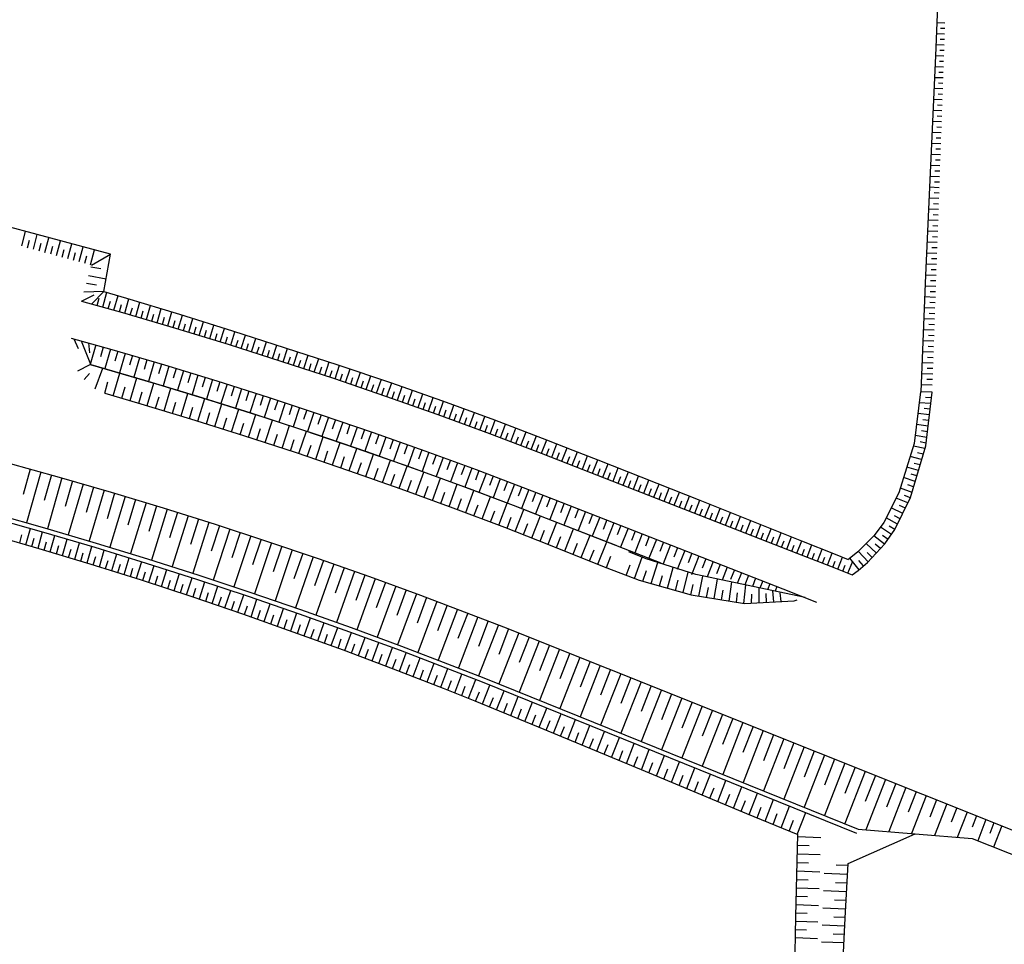
# Model space of a CAD drawing. Units: metres. Extents: x 548274 to 549326, y 6580851 to 6581863.
# Drawn here: x 548393 to 548483, y 6581596 to 6581681 of the extents above; entities that cross this region are included whole.
import ezdxf

# ---------------------------------------------------------------- set-up
doc = ezdxf.new("R2010")
doc.units = ezdxf.units.M
doc.layers.add('PR_NÕLV', color=106, linetype='Continuous')

msp = doc.modelspace()

# ---------------------------------------------------------------- linework, layer by layer
at = {"layer": 'PR_NÕLV', "linetype": 'Continuous'}
for p, q in [((548477.17, 6581687.315), (548476.757, 6581677.324)), ((548477.632, 6581680.295), (548476.881, 6581680.321)), ((548477.615, 6581679.795), (548477.237, 6581679.808)), ((548477.597, 6581679.295), (548476.839, 6581679.322)), ((548477.562, 6581678.296), (548476.798, 6581678.323)), ((548477.58, 6581678.796), (548477.199, 6581678.809)), ((548476.757, 6581677.324), (548476.303, 6581667.333)), ((548477.527, 6581677.297), (548476.757, 6581677.324)), ((548477.544, 6581677.796), (548477.161, 6581677.81)), ((548477.492, 6581676.297), (548476.712, 6581676.325)), ((548477.509, 6581676.797), (548477.122, 6581676.811)), ((548477.457, 6581675.298), (548476.666, 6581675.326)), ((548477.474, 6581675.798), (548477.082, 6581675.811)), ((548477.439, 6581674.798), (548477.041, 6581674.812)), ((548477.421, 6581674.298), (548476.621, 6581674.327)), ((548477.404, 6581673.799), (548477.001, 6581673.813)), ((548477.386, 6581673.299), (548476.576, 6581673.328)), ((548477.369, 6581672.799), (548476.961, 6581672.814)), ((548477.351, 6581672.3), (548476.53, 6581672.329)), ((548477.334, 6581671.8), (548476.921, 6581671.815)), ((548477.316, 6581671.3), (548476.485, 6581671.33)), ((548477.299, 6581670.801), (548476.88, 6581670.815)), ((548477.281, 6581670.301), (548476.44, 6581670.33)), ((548477.246, 6581669.302), (548476.394, 6581669.331)), ((548477.263, 6581669.801), (548476.84, 6581669.816)), ((548477.211, 6581668.302), (548476.349, 6581668.332)), ((548477.228, 6581668.802), (548476.8, 6581668.817)), ((548476.303, 6581667.333), (548475.851, 6581657.343)), ((548477.176, 6581667.303), (548476.303, 6581667.333)), ((548477.193, 6581667.802), (548476.76, 6581667.818)), ((548477.14, 6581666.303), (548476.258, 6581666.334)), ((548477.158, 6581666.803), (548476.719, 6581666.818)), ((548477.123, 6581665.804), (548476.679, 6581665.819)), ((548477.105, 6581665.304), (548476.213, 6581665.335)), ((548477.088, 6581664.804), (548476.639, 6581664.82)), ((548477.07, 6581664.305), (548476.168, 6581664.336)), ((548477.053, 6581663.805), (548476.599, 6581663.821)), ((548477.035, 6581663.305), (548476.123, 6581663.337)), ((548477.017, 6581662.806), (548476.559, 6581662.822)), ((548477, 6581662.306), (548476.077, 6581662.338)), ((548476.982, 6581661.806), (548476.519, 6581661.822)), ((548393.475, 6581659.998), (548393.819, 6581661.315)), ((548394.529, 6581659.688), (548394.879, 6581661.032)), ((548476.965, 6581661.306), (548476.032, 6581661.339)), ((548393.996, 6581659.825), (548394.18, 6581660.533)), ((548395.059, 6581659.551), (548395.246, 6581660.25)), ((548395.584, 6581659.409), (548395.943, 6581660.747)), ((548396.629, 6581659.127), (548396.992, 6581660.467)), ((548397.67, 6581658.846), (548398.037, 6581660.189)), ((548476.93, 6581660.307), (548475.987, 6581660.34)), ((548476.947, 6581660.807), (548476.478, 6581660.823)), ((548396.107, 6581659.268), (548396.294, 6581659.963)), ((548397.15, 6581658.986), (548397.338, 6581659.678)), ((548398.188, 6581658.706), (548398.377, 6581659.394)), ((548398.706, 6581658.566), (548399.077, 6581659.911)), ((548399.221, 6581658.421), (548399.41, 6581659.105)), ((548399.735, 6581658.276), (548400.115, 6581659.639)), ((548476.894, 6581659.308), (548475.942, 6581659.341)), ((548476.912, 6581659.807), (548476.438, 6581659.824)), ((548476.859, 6581658.308), (548475.897, 6581658.342)), ((548476.877, 6581658.808), (548476.398, 6581658.825)), ((548475.851, 6581657.343), (548475.416, 6581646.703)), ((548476.824, 6581657.309), (548475.851, 6581657.343)), ((548476.842, 6581657.809), (548476.358, 6581657.826)), ((548476.807, 6581656.809), (548476.319, 6581656.826)), ((548398.9, 6581654.977), (548400.057, 6581655.534)), ((548399.843, 6581654.711), (548400.938, 6581655.855)), ((548400.858, 6581654.425), (548401.238, 6581655.768)), ((548400.938, 6581655.855), (548403.026, 6581655.246)), ((548476.789, 6581656.31), (548475.81, 6581656.344)), ((548476.772, 6581655.81), (548476.281, 6581655.827)), ((548398.9, 6581654.977), (548402.645, 6581653.922)), ((548400.35, 6581654.568), (548400.54, 6581655.242)), ((548401.361, 6581654.284), (548401.551, 6581654.952)), ((548401.865, 6581654.142), (548402.245, 6581655.474)), ((548402.365, 6581654.001), (548402.555, 6581654.664)), ((548402.864, 6581653.857), (548403.245, 6581655.179)), ((548403.026, 6581655.246), (548407.857, 6581653.775)), ((548403.854, 6581653.567), (548404.235, 6581654.878)), ((548476.754, 6581655.31), (548475.769, 6581655.345)), ((548476.736, 6581654.81), (548476.242, 6581654.828)), ((548402.645, 6581653.922), (548407.476, 6581652.504)), ((548403.359, 6581653.712), (548403.549, 6581654.37)), ((548404.345, 6581653.423), (548404.536, 6581654.076)), ((548404.836, 6581653.279), (548405.217, 6581654.579)), ((548405.324, 6581653.135), (548405.514, 6581653.783)), ((548405.811, 6581652.992), (548406.192, 6581654.282)), ((548406.779, 6581652.708), (548407.16, 6581653.987)), ((548407.739, 6581652.423), (548408.119, 6581653.692)), ((548407.857, 6581653.775), (548412.672, 6581652.253)), ((548476.719, 6581654.311), (548475.728, 6581654.346)), ((548476.701, 6581653.811), (548476.204, 6581653.829)), ((548406.295, 6581652.85), (548406.486, 6581653.492)), ((548407.259, 6581652.567), (548407.45, 6581653.204)), ((548408.217, 6581652.277), (548408.407, 6581652.909)), ((548408.695, 6581652.131), (548409.076, 6581653.39)), ((548409.651, 6581651.839), (548410.032, 6581653.088)), ((548476.684, 6581653.311), (548475.687, 6581653.346)), ((548476.666, 6581652.812), (548476.166, 6581652.829)), ((548407.476, 6581652.504), (548412.292, 6581651.033)), ((548409.173, 6581651.985), (548409.364, 6581652.612)), ((548410.13, 6581651.693), (548410.32, 6581652.315)), ((548410.608, 6581651.547), (548410.988, 6581652.786)), ((548411.086, 6581651.401), (548411.276, 6581652.018)), ((548411.564, 6581651.255), (548411.945, 6581652.483)), ((548412.52, 6581650.96), (548412.901, 6581652.181)), ((548412.672, 6581652.253), (548417.485, 6581650.724)), ((548476.649, 6581652.312), (548475.645, 6581652.347)), ((548397.985, 6581651.599), (548401.677, 6581650.558)), ((548398.215, 6581651.534), (548398.613, 6581650.643)), ((548398.883, 6581651.346), (548399.721, 6581649.225)), ((548399.551, 6581651.157), (548399.644, 6581650.267)), ((548412.042, 6581651.109), (548412.232, 6581651.721)), ((548412.292, 6581651.033), (548417.092, 6581649.509)), ((548412.996, 6581650.809), (548413.187, 6581651.419)), ((548413.473, 6581650.658), (548413.856, 6581651.877)), ((548413.949, 6581650.507), (548414.142, 6581651.116)), ((548414.426, 6581650.355), (548414.812, 6581651.574)), ((548415.379, 6581650.053), (548415.768, 6581651.27)), ((548476.613, 6581651.313), (548475.604, 6581651.348)), ((548476.631, 6581651.812), (548476.128, 6581651.83)), ((548400.219, 6581650.969), (548399.713, 6581649.19)), ((548400.886, 6581650.781), (548400.632, 6581649.892)), ((548401.554, 6581650.593), (548401.043, 6581648.815)), ((548401.677, 6581650.558), (548406.472, 6581649.151)), ((548402.22, 6581650.399), (548401.963, 6581649.51)), ((548402.886, 6581650.203), (548402.37, 6581648.427)), ((548414.903, 6581650.204), (548415.096, 6581650.813)), ((548415.856, 6581649.901), (548416.051, 6581650.51)), ((548416.332, 6581649.75), (548416.723, 6581650.966)), ((548416.809, 6581649.599), (548417.005, 6581650.207)), ((548417.285, 6581649.446), (548417.679, 6581650.662)), ((548417.485, 6581650.724), (548422.289, 6581649.171)), ((548418.235, 6581649.133), (548418.633, 6581650.353)), ((548476.578, 6581650.313), (548475.563, 6581650.349)), ((548476.596, 6581650.813), (548476.09, 6581650.831)), ((548403.551, 6581650.008), (548403.292, 6581649.12)), ((548404.217, 6581649.813), (548403.695, 6581648.038)), ((548404.883, 6581649.617), (548404.621, 6581648.73)), ((548405.548, 6581649.422), (548405.021, 6581647.649)), ((548406.214, 6581649.226), (548405.949, 6581648.34)), ((548417.092, 6581649.509), (548421.874, 6581647.934)), ((548417.76, 6581649.289), (548417.958, 6581649.898)), ((548418.709, 6581648.976), (548418.91, 6581649.588)), ((548419.184, 6581648.82), (548419.587, 6581650.045)), ((548419.659, 6581648.663), (548419.862, 6581649.277)), ((548420.134, 6581648.507), (548420.541, 6581649.736)), ((548421.084, 6581648.194), (548421.495, 6581649.427)), ((548476.543, 6581649.314), (548475.522, 6581649.35)), ((548476.561, 6581649.814), (548476.052, 6581649.831)), ((548398.594, 6581648.618), (548399.713, 6581649.19)), ((548399.143, 6581647.827), (548399.644, 6581648.357)), ((548399.709, 6581649.196), (548399.775, 6581649.178)), ((548399.713, 6581649.19), (548401.166, 6581648.78)), ((548399.775, 6581649.178), (548404.645, 6581647.765)), ((548400.163, 6581646.959), (548400.849, 6581648.866)), ((548401.166, 6581648.78), (548405.941, 6581647.378)), ((548401.805, 6581646.35), (548402.405, 6581648.415)), ((548406.878, 6581649.027), (548406.346, 6581647.255)), ((548406.472, 6581649.151), (548411.251, 6581647.691)), ((548407.542, 6581648.824), (548407.274, 6581647.938)), ((548408.205, 6581648.621), (548407.668, 6581646.851)), ((548408.869, 6581648.419), (548408.599, 6581647.534)), ((548420.609, 6581648.35), (548420.814, 6581648.966)), ((548421.559, 6581648.037), (548421.766, 6581648.655)), ((548422.033, 6581647.879), (548422.449, 6581649.117)), ((548422.289, 6581649.171), (548427.077, 6581647.566)), ((548422.506, 6581647.718), (548422.715, 6581648.338)), ((548422.979, 6581647.556), (548423.4, 6581648.798)), ((548423.926, 6581647.233), (548424.351, 6581648.48)), ((548476.508, 6581648.314), (548475.481, 6581648.351)), ((548476.526, 6581648.814), (548476.013, 6581648.832)), ((548401.03, 6581646.575), (548401.329, 6581647.608)), ((548403.353, 6581645.901), (548403.961, 6581647.963)), ((548404.645, 6581647.765), (548409.499, 6581646.297)), ((548404.899, 6581645.442), (548405.514, 6581647.502)), ((548409.532, 6581648.216), (548408.989, 6581646.448)), ((548410.196, 6581648.013), (548409.923, 6581647.129)), ((548410.859, 6581647.811), (548410.311, 6581646.044)), ((548411.522, 6581647.605), (548411.246, 6581646.722)), ((548411.251, 6581647.691), (548416.015, 6581646.179)), ((548421.874, 6581647.934), (548426.639, 6581646.306)), ((548423.453, 6581647.394), (548423.664, 6581648.017)), ((548424.399, 6581647.071), (548424.612, 6581647.696)), ((548424.872, 6581646.91), (548425.301, 6581648.161)), ((548425.818, 6581646.586), (548426.252, 6581647.842)), ((548426.764, 6581646.262), (548427.203, 6581647.521)), ((548427.077, 6581647.566), (548431.836, 6581645.877)), ((548476.49, 6581647.815), (548475.975, 6581647.833)), ((548401.03, 6581646.575), (548404.035, 6581645.703)), ((548402.579, 6581646.126), (548402.881, 6581647.157)), ((548404.127, 6581645.675), (548404.433, 6581646.706)), ((548405.941, 6581647.378), (548410.701, 6581645.925)), ((548406.443, 6581644.975), (548407.065, 6581647.033)), ((548407.986, 6581644.508), (548408.615, 6581646.564)), ((548412.183, 6581647.395), (548411.629, 6581645.63)), ((548412.844, 6581647.185), (548412.566, 6581646.303)), ((548413.506, 6581646.975), (548412.946, 6581645.212)), ((548414.167, 6581646.766), (548413.886, 6581645.884)), ((548414.828, 6581646.556), (548414.264, 6581644.794)), ((548425.345, 6581646.748), (548425.561, 6581647.375)), ((548426.292, 6581646.425), (548426.51, 6581647.054)), ((548427.236, 6581646.095), (548427.455, 6581646.724)), ((548427.707, 6581645.928), (548428.148, 6581647.186)), ((548428.65, 6581645.595), (548429.093, 6581646.85)), ((548429.593, 6581645.261), (548430.038, 6581646.515)), ((548475.409, 6581646.703), (548474.83, 6581642.003)), ((548476.451, 6581646.667), (548475.409, 6581646.703)), ((548476.473, 6581647.315), (548475.44, 6581647.351)), ((548475.871, 6581641.79), (548476.451, 6581646.667)), ((548404.035, 6581645.703), (548408.866, 6581644.242)), ((548405.671, 6581645.208), (548405.98, 6581646.238)), ((548407.214, 6581644.742), (548407.527, 6581645.77)), ((548409.499, 6581646.297), (548414.337, 6581644.776)), ((548409.527, 6581644.035), (548410.164, 6581646.088)), ((548410.701, 6581645.925), (548415.445, 6581644.419)), ((548415.489, 6581646.346), (548415.206, 6581645.465)), ((548416.15, 6581646.134), (548415.58, 6581644.374)), ((548416.015, 6581646.179), (548420.761, 6581644.615)), ((548416.809, 6581645.917), (548416.523, 6581645.038)), ((548417.468, 6581645.7), (548416.893, 6581643.942)), ((548426.639, 6581646.306), (548431.386, 6581644.626)), ((548428.179, 6581645.761), (548428.399, 6581646.39)), ((548429.121, 6581645.428), (548429.343, 6581646.055)), ((548430.064, 6581645.094), (548430.287, 6581645.721)), ((548430.535, 6581644.927), (548430.983, 6581646.18)), ((548431.478, 6581644.593), (548431.928, 6581645.843)), ((548431.836, 6581645.877), (548436.576, 6581644.135)), ((548476.329, 6581645.638), (548475.287, 6581645.711)), ((548476.39, 6581646.152), (548475.869, 6581646.18)), ((548408.758, 6581644.275), (548409.074, 6581645.303)), ((548410.296, 6581643.793), (548410.617, 6581644.819)), ((548411.065, 6581643.551), (548411.709, 6581645.602)), ((548412.604, 6581643.067), (548413.255, 6581645.116)), ((548414.337, 6581644.776), (548419.157, 6581643.201)), ((548418.127, 6581645.483), (548417.838, 6581644.604)), ((548418.786, 6581645.266), (548418.205, 6581643.51)), ((548419.445, 6581645.049), (548419.153, 6581644.171)), ((548420.103, 6581644.832), (548419.518, 6581643.077)), ((548431.007, 6581644.761), (548431.231, 6581645.386)), ((548431.947, 6581644.421), (548432.173, 6581645.046)), ((548432.417, 6581644.249), (548432.869, 6581645.497)), ((548433.356, 6581643.905), (548433.811, 6581645.151)), ((548434.295, 6581643.561), (548434.752, 6581644.805)), ((548476.206, 6581644.608), (548475.165, 6581644.718)), ((548476.267, 6581645.123), (548475.747, 6581645.169)), ((548408.866, 6581644.242), (548413.681, 6581642.728)), ((548411.835, 6581643.309), (548412.158, 6581644.334)), ((548413.373, 6581642.825), (548413.7, 6581643.849)), ((548414.14, 6581642.578), (548414.799, 6581644.625)), ((548415.445, 6581644.419), (548420.172, 6581642.861)), ((548415.673, 6581642.077), (548416.339, 6581644.122)), ((548420.762, 6581644.615), (548420.468, 6581643.738)), ((548420.761, 6581644.615), (548425.49, 6581643)), ((548421.419, 6581644.391), (548420.828, 6581642.638)), ((548422.075, 6581644.166), (548421.778, 6581643.29)), ((548422.732, 6581643.942), (548422.135, 6581642.191)), ((548431.386, 6581644.626), (548436.115, 6581642.895)), ((548432.886, 6581644.077), (548433.113, 6581644.701)), ((548433.825, 6581643.733), (548434.053, 6581644.356)), ((548434.764, 6581643.39), (548434.993, 6581644.011)), ((548435.234, 6581643.218), (548435.693, 6581644.459)), ((548436.173, 6581642.873), (548436.634, 6581644.113)), ((548436.576, 6581644.135), (548441.296, 6581642.34)), ((548476.145, 6581644.093), (548475.624, 6581644.158)), ((548414.907, 6581642.328), (548415.238, 6581643.35)), ((548417.206, 6581641.577), (548417.879, 6581643.618)), ((548418.737, 6581641.073), (548419.418, 6581643.112)), ((548419.157, 6581643.201), (548423.96, 6581641.572)), ((548423.388, 6581643.718), (548423.089, 6581642.843)), ((548424.045, 6581643.494), (548423.443, 6581641.744)), ((548424.701, 6581643.269), (548424.399, 6581642.395)), ((548425.358, 6581643.045), (548424.751, 6581641.298)), ((548425.49, 6581643), (548430.201, 6581641.333)), ((548435.703, 6581643.046), (548435.934, 6581643.666)), ((548436.64, 6581642.696), (548436.872, 6581643.315)), ((548437.108, 6581642.519), (548437.572, 6581643.756)), ((548437.576, 6581642.342), (548437.808, 6581642.96)), ((548438.043, 6581642.165), (548438.509, 6581643.4)), ((548438.978, 6581641.811), (548439.446, 6581643.043)), ((548476.084, 6581643.578), (548475.043, 6581643.726)), ((548476.022, 6581643.063), (548475.502, 6581643.147)), ((548413.681, 6581642.728), (548418.478, 6581641.161)), ((548416.439, 6581641.827), (548416.774, 6581642.848)), ((548417.972, 6581641.326), (548418.31, 6581642.346)), ((548420.172, 6581642.861), (548424.882, 6581641.253)), ((548420.265, 6581640.555), (548420.952, 6581642.592)), ((548421.792, 6581640.037), (548422.486, 6581642.072)), ((548426.012, 6581642.815), (548425.708, 6581641.942)), ((548426.666, 6581642.584), (548426.054, 6581640.838)), ((548427.32, 6581642.352), (548427.013, 6581641.48)), ((548427.974, 6581642.121), (548427.357, 6581640.377)), ((548436.115, 6581642.895), (548440.824, 6581641.112)), ((548438.511, 6581641.988), (548438.744, 6581642.605)), ((548439.446, 6581641.634), (548439.681, 6581642.25)), ((548439.914, 6581641.457), (548440.384, 6581642.687)), ((548440.849, 6581641.103), (548441.321, 6581642.33)), ((548441.296, 6581642.34), (548443.705, 6581641.398)), ((548475.961, 6581642.548), (548474.92, 6581642.733)), ((548475.9, 6581642.033), (548475.379, 6581642.135)), ((548418.478, 6581641.161), (548423.258, 6581639.54)), ((548419.501, 6581640.814), (548419.843, 6581641.833)), ((548421.028, 6581640.296), (548421.374, 6581641.314)), ((548423.319, 6581639.519), (548424.021, 6581641.551)), ((548423.96, 6581641.572), (548428.744, 6581639.891)), ((548424.882, 6581641.253), (548429.574, 6581639.593)), ((548428.628, 6581641.89), (548428.318, 6581641.018)), ((548429.282, 6581641.658), (548428.66, 6581639.916)), ((548429.936, 6581641.427), (548429.624, 6581640.556)), ((548430.589, 6581641.191), (548429.961, 6581639.451)), ((548430.201, 6581641.333), (548434.894, 6581639.615)), ((548440.381, 6581641.28), (548440.617, 6581641.894)), ((548441.315, 6581640.922), (548441.551, 6581641.535)), ((548441.781, 6581640.741), (548442.255, 6581641.965)), ((548442.247, 6581640.56), (548442.485, 6581641.171)), ((548442.713, 6581640.379), (548443.189, 6581641.599)), ((548443.645, 6581640.017), (548444.121, 6581641.233)), ((548443.705, 6581641.398), (548445.974, 6581640.503)), ((548474.83, 6581642.003), (548473.424, 6581637.489)), ((548474.489, 6581637.078), (548475.871, 6581641.79)), ((548475.794, 6581641.528), (548474.752, 6581641.751)), ((548475.648, 6581641.03), (548475.125, 6581641.152)), ((548392.092, 6581640.261), (548396.864, 6581638.934)), ((548422.555, 6581639.778), (548422.904, 6581640.795)), ((548424.079, 6581639.251), (548424.432, 6581640.267)), ((548424.84, 6581638.984), (548425.549, 6581641.014)), ((548426.361, 6581638.449), (548427.077, 6581640.476)), ((548431.24, 6581640.953), (548430.925, 6581640.083)), ((548431.892, 6581640.714), (548431.258, 6581638.976)), ((548432.543, 6581640.476), (548432.225, 6581639.607)), ((548433.195, 6581640.237), (548432.556, 6581638.501)), ((548440.824, 6581641.112), (548443.228, 6581640.18)), ((548443.179, 6581640.199), (548443.418, 6581640.808)), ((548444.111, 6581639.834), (548444.349, 6581640.442)), ((548444.576, 6581639.652), (548445.052, 6581640.867)), ((548445.508, 6581639.288), (548445.982, 6581640.5)), ((548445.974, 6581640.503), (548455.273, 6581636.825)), ((548475.502, 6581640.533), (548474.454, 6581640.796)), ((548394.242, 6581639.663), (548393.6, 6581637.351)), ((548395.205, 6581639.395), (548393.91, 6581634.769)), ((548423.258, 6581639.54), (548428.02, 6581637.866)), ((548425.6, 6581638.717), (548425.957, 6581639.731)), ((548427.882, 6581637.915), (548428.606, 6581639.939)), ((548428.744, 6581639.891), (548433.509, 6581638.156)), ((548429.398, 6581637.364), (548430.129, 6581639.386)), ((548429.574, 6581639.593), (548434.248, 6581637.881)), ((548433.846, 6581639.999), (548433.526, 6581639.131)), ((548434.498, 6581639.76), (548433.854, 6581638.026)), ((548435.148, 6581639.519), (548434.825, 6581638.652)), ((548434.894, 6581639.615), (548439.567, 6581637.846)), ((548443.228, 6581640.18), (548464.125, 6581632.004)), ((548445.042, 6581639.47), (548445.279, 6581640.077)), ((548445.973, 6581639.106), (548446.21, 6581639.711)), ((548446.439, 6581638.924), (548446.912, 6581640.132)), ((548446.905, 6581638.741), (548447.141, 6581639.345)), ((548447.37, 6581638.559), (548447.842, 6581639.764)), ((548448.302, 6581638.195), (548448.772, 6581639.396)), ((548475.21, 6581639.537), (548474.157, 6581639.841)), ((548475.356, 6581640.035), (548474.831, 6581640.177)), ((548396.169, 6581639.127), (548395.515, 6581636.814)), ((548397.131, 6581638.856), (548395.813, 6581634.228)), ((548396.864, 6581638.934), (548401.62, 6581637.553)), ((548398.092, 6581638.577), (548397.427, 6581636.263)), ((548427.122, 6581638.182), (548427.482, 6581639.195)), ((548428.64, 6581637.64), (548429.004, 6581638.652)), ((548430.913, 6581636.813), (548431.651, 6581638.832)), ((548435.797, 6581639.273), (548435.148, 6581637.541)), ((548436.446, 6581639.028), (548436.12, 6581638.162)), ((548437.095, 6581638.782), (548436.44, 6581637.052)), ((548437.743, 6581638.536), (548437.415, 6581637.672)), ((548447.836, 6581638.377), (548448.071, 6581638.979)), ((548448.767, 6581638.013), (548449.002, 6581638.613)), ((548449.233, 6581637.831), (548449.701, 6581639.028)), ((548450.164, 6581637.466), (548450.631, 6581638.661)), ((548474.918, 6581638.54), (548473.859, 6581638.887)), ((548475.064, 6581639.038), (548474.536, 6581639.201)), ((548399.052, 6581638.299), (548397.71, 6581633.669)), ((548400.012, 6581638.02), (548399.336, 6581635.705)), ((548400.973, 6581637.741), (548399.608, 6581633.11)), ((548401.62, 6581637.553), (548406.361, 6581636.12)), ((548428.02, 6581637.866), (548432.762, 6581636.14)), ((548430.156, 6581637.089), (548430.523, 6581638.099)), ((548431.671, 6581636.537), (548432.042, 6581637.546)), ((548432.428, 6581636.261), (548433.173, 6581638.278)), ((548433.509, 6581638.156), (548438.255, 6581636.368)), ((548433.939, 6581635.696), (548434.691, 6581637.711)), ((548434.248, 6581637.881), (548438.903, 6581636.119)), ((548438.392, 6581638.291), (548437.733, 6581636.562)), ((548439.041, 6581638.045), (548438.71, 6581637.181)), ((548439.689, 6581637.799), (548439.025, 6581636.072)), ((548439.567, 6581637.846), (548441.953, 6581636.92)), ((548440.336, 6581637.548), (548440.002, 6581636.685)), ((548449.698, 6581637.648), (548449.932, 6581638.246)), ((548450.63, 6581637.284), (548450.863, 6581637.88)), ((548451.095, 6581637.102), (548451.561, 6581638.293)), ((548452.027, 6581636.738), (548452.491, 6581637.925)), ((548452.958, 6581636.373), (548453.421, 6581637.557)), ((548474.625, 6581637.541), (548473.562, 6581637.932)), ((548474.771, 6581638.041), (548474.241, 6581638.225)), ((548401.932, 6581637.459), (548401.244, 6581635.143)), ((548402.889, 6581637.17), (548401.502, 6581632.536)), ((548403.846, 6581636.88), (548403.147, 6581634.563)), ((548433.184, 6581635.981), (548433.559, 6581636.988)), ((548435.448, 6581635.128), (548436.207, 6581637.139)), ((548440.983, 6581637.297), (548440.313, 6581635.572)), ((548441.63, 6581637.046), (548441.293, 6581636.184)), ((548442.276, 6581636.794), (548441.602, 6581635.071)), ((548441.953, 6581636.92), (548462.85, 6581628.745)), ((548451.561, 6581636.92), (548451.794, 6581637.514)), ((548452.492, 6581636.555), (548452.724, 6581637.148)), ((548453.424, 6581636.191), (548453.655, 6581636.782)), ((548453.889, 6581636.009), (548454.351, 6581637.189)), ((548454.82, 6581635.645), (548455.281, 6581636.822)), ((548455.273, 6581636.825), (548464.562, 6581633.12)), ((548473.424, 6581637.489), (548472.052, 6581634.793)), ((548473.074, 6581634.156), (548474.489, 6581637.078)), ((548474.246, 6581636.577), (548473.181, 6581637.011)), ((548474.473, 6581637.044), (548473.94, 6581637.251)), ((548404.804, 6581636.591), (548403.393, 6581631.956)), ((548405.761, 6581636.301), (548405.05, 6581633.984)), ((548406.717, 6581636.008), (548405.283, 6581631.372)), ((548406.361, 6581636.12), (548411.086, 6581634.634)), ((548432.762, 6581636.14), (548437.486, 6581634.36)), ((548434.693, 6581635.412), (548435.071, 6581636.419)), ((548436.202, 6581634.844), (548436.584, 6581635.849)), ((548436.957, 6581634.56), (548437.723, 6581636.568)), ((548438.255, 6581636.368), (548441.279, 6581635.197)), ((548438.462, 6581633.982), (548439.236, 6581635.988)), ((548438.903, 6581636.119), (548441.279, 6581635.197)), ((548442.922, 6581636.541), (548442.585, 6581635.68)), ((548443.568, 6581636.288), (548442.894, 6581634.565)), ((548444.214, 6581636.036), (548443.877, 6581635.174)), ((548444.86, 6581635.783), (548444.186, 6581634.06)), ((548454.355, 6581635.827), (548454.585, 6581636.416)), ((548455.286, 6581635.462), (548455.516, 6581636.049)), ((548455.752, 6581635.28), (548456.21, 6581636.451)), ((548456.683, 6581634.916), (548457.139, 6581636.081)), ((548473.781, 6581635.617), (548472.727, 6581636.12)), ((548474.018, 6581636.106), (548473.486, 6581636.336)), ((548390.729, 6581635.253), (548395.439, 6581633.921)), ((548390.834, 6581635.639), (548395.548, 6581634.306)), ((548407.671, 6581635.708), (548406.948, 6581633.39)), ((548408.625, 6581635.408), (548407.167, 6581630.771)), ((548409.579, 6581635.108), (548408.844, 6581632.789)), ((548437.71, 6581634.273), (548438.095, 6581635.277)), ((548439.966, 6581633.4), (548440.747, 6581635.403)), ((548441.279, 6581635.197), (548447.614, 6581632.719)), ((548441.279, 6581635.197), (548451.728, 6581631.11)), ((548445.506, 6581635.53), (548445.169, 6581634.669)), ((548446.153, 6581635.277), (548445.479, 6581633.554)), ((548446.799, 6581635.025), (548446.462, 6581634.163)), ((548456.217, 6581635.098), (548456.446, 6581635.682)), ((548457.149, 6581634.734), (548457.376, 6581635.315)), ((548457.614, 6581634.552), (548458.067, 6581635.71)), ((548458.08, 6581634.369), (548458.306, 6581634.947)), ((548458.546, 6581634.187), (548458.996, 6581635.34)), ((548459.477, 6581633.823), (548459.925, 6581634.969)), ((548473.307, 6581634.636), (548472.274, 6581635.229)), ((548473.544, 6581635.127), (548473.022, 6581635.4)), ((548393.837, 6581632.77), (548394.255, 6581634.256)), ((548394.95, 6581632.45), (548395.374, 6581633.94)), ((548395.548, 6581634.306), (548400.248, 6581632.921)), ((548410.533, 6581634.808), (548409.052, 6581630.169)), ((548411.485, 6581634.504), (548410.739, 6581632.184)), ((548412.436, 6581634.193), (548410.932, 6581629.553)), ((548411.086, 6581634.634), (548415.793, 6581633.096)), ((548437.486, 6581634.36), (548440.496, 6581633.195)), ((548439.214, 6581633.691), (548439.603, 6581634.694)), ((548440.717, 6581633.107), (548441.109, 6581634.109)), ((548441.466, 6581632.807), (548442.252, 6581634.817)), ((548442.968, 6581632.206), (548443.759, 6581634.227)), ((548447.445, 6581634.772), (548446.771, 6581633.049)), ((548448.091, 6581634.519), (548447.754, 6581633.658)), ((548448.737, 6581634.266), (548448.063, 6581632.543)), ((548449.383, 6581634.014), (548449.046, 6581633.152)), ((548459.011, 6581634.005), (548459.236, 6581634.58)), ((548459.942, 6581633.641), (548460.166, 6581634.212)), ((548460.408, 6581633.459), (548460.854, 6581634.599)), ((548461.339, 6581633.094), (548461.783, 6581634.228)), ((548472.052, 6581634.793), (548471.181, 6581633.618)), ((548472.754, 6581633.7), (548471.748, 6581634.382)), ((548472.155, 6581632.849), (548473.074, 6581634.156)), ((548473.067, 6581634.146), (548472.556, 6581634.465)), ((548390.327, 6581633.778), (548395.016, 6581632.431)), ((548393.283, 6581632.929), (548393.49, 6581633.671)), ((548394.394, 6581632.61), (548394.604, 6581633.354)), ((548395.439, 6581633.921), (548400.134, 6581632.538)), ((548396.063, 6581632.118), (548396.492, 6581633.611)), ((548397.18, 6581631.784), (548397.613, 6581633.281)), ((548413.386, 6581633.882), (548412.628, 6581631.562)), ((548414.337, 6581633.572), (548412.81, 6581628.931)), ((548415.287, 6581633.261), (548414.518, 6581630.941)), ((548415.793, 6581633.096), (548420.484, 6581631.505)), ((548440.496, 6581633.195), (548446.812, 6581630.669)), ((548442.217, 6581632.507), (548442.611, 6581633.514)), ((548444.479, 6581631.602), (548445.274, 6581633.634)), ((548450.029, 6581633.761), (548449.355, 6581632.038)), ((548450.675, 6581633.508), (548450.338, 6581632.647)), ((548451.321, 6581633.255), (548450.647, 6581631.532)), ((548460.874, 6581633.276), (548461.096, 6581633.845)), ((548461.805, 6581632.912), (548462.026, 6581633.477)), ((548462.271, 6581632.73), (548462.712, 6581633.858)), ((548462.736, 6581632.548), (548462.956, 6581633.11)), ((548463.202, 6581632.366), (548463.641, 6581633.487)), ((548464.133, 6581632.001), (548464.569, 6581633.117)), ((548464.562, 6581633.12), (548467.628, 6581631.903)), ((548471.181, 6581633.618), (548469.692, 6581632.112)), ((548472.12, 6581632.811), (548471.147, 6581633.584)), ((548472.44, 6581633.253), (548471.945, 6581633.617)), ((548395.016, 6581632.431), (548399.688, 6581631.033)), ((548395.507, 6581632.284), (548395.72, 6581633.03)), ((548396.621, 6581631.951), (548396.837, 6581632.698)), ((548397.739, 6581631.616), (548397.958, 6581632.366)), ((548398.299, 6581631.449), (548398.738, 6581632.949)), ((548399.422, 6581631.113), (548399.867, 6581632.616)), ((548400.134, 6581632.538), (548404.813, 6581631.102)), ((548400.248, 6581632.921), (548404.931, 6581631.484)), ((548400.546, 6581630.766), (548400.996, 6581632.273)), ((548416.236, 6581632.946), (548414.686, 6581628.304)), ((548417.183, 6581632.625), (548416.402, 6581630.304)), ((548418.13, 6581632.304), (548416.556, 6581627.661)), ((548443.724, 6581631.904), (548444.12, 6581632.918)), ((548445.239, 6581631.298), (548445.638, 6581632.317)), ((548445.999, 6581630.994), (548446.798, 6581633.038)), ((548451.967, 6581633.003), (548451.63, 6581632.141)), ((548452.613, 6581632.75), (548451.939, 6581631.027)), ((548453.259, 6581632.497), (548452.922, 6581631.636)), ((548453.905, 6581632.244), (548453.231, 6581630.521)), ((548463.667, 6581632.183), (548463.886, 6581632.743)), ((548464.599, 6581631.819), (548464.817, 6581632.376)), ((548465.064, 6581631.637), (548465.499, 6581632.748)), ((548465.996, 6581631.273), (548466.429, 6581632.379)), ((548470.629, 6581631.204), (548469.741, 6581632.161)), ((548471.376, 6581632.009), (548470.444, 6581632.873)), ((548470.576, 6581631.148), (548472.155, 6581632.849)), ((548471.748, 6581632.41), (548471.272, 6581632.819)), ((548398.861, 6581631.281), (548399.082, 6581632.032)), ((548399.985, 6581630.941), (548400.208, 6581631.694)), ((548401.109, 6581630.591), (548401.335, 6581631.345)), ((548401.672, 6581630.416), (548402.128, 6581631.926)), ((548402.802, 6581630.064), (548403.263, 6581631.578)), ((548404.931, 6581631.484), (548409.598, 6581629.995)), ((548419.077, 6581631.982), (548418.284, 6581629.661)), ((548420.024, 6581631.661), (548418.427, 6581627.018)), ((548420.969, 6581631.335), (548420.165, 6581629.013)), ((548420.484, 6581631.505), (548425.156, 6581629.863)), ((548446.763, 6581630.689), (548447.164, 6581631.714)), ((548450.405, 6581631.488), (548448.808, 6581632.126)), ((548449.336, 6581629.693), (548450.025, 6581631.64)), ((548454.906, 6581630.047), (548450.405, 6581631.488)), ((548454.551, 6581631.992), (548454.214, 6581631.13)), ((548455.197, 6581631.739), (548454.523, 6581630.016)), ((548455.844, 6581631.486), (548455.507, 6581630.625)), ((548464.125, 6581632.004), (548467.197, 6581630.803)), ((548465.53, 6581631.455), (548465.747, 6581632.009)), ((548466.461, 6581631.09), (548466.677, 6581631.643)), ((548466.927, 6581630.908), (548467.358, 6581632.01)), ((548467.393, 6581630.726), (548467.608, 6581631.276)), ((548467.628, 6581631.903), (548468.814, 6581631.431)), ((548467.858, 6581630.544), (548468.287, 6581631.641)), ((548468.789, 6581630.18), (548469.217, 6581631.271)), ((548468.9, 6581631.488), (548468.814, 6581631.431)), ((548469.692, 6581632.112), (548468.9, 6581631.488)), ((548469.797, 6581630.485), (548468.961, 6581631.536)), ((548470.216, 6581630.842), (548469.785, 6581631.344)), ((548471.003, 6581631.607), (548470.548, 6581632.062)), ((548399.688, 6581631.033), (548404.345, 6581629.584)), ((548402.237, 6581630.24), (548402.466, 6581630.996)), ((548403.368, 6581629.888), (548403.6, 6581630.645)), ((548403.935, 6581629.711), (548404.401, 6581631.228)), ((548404.813, 6581631.102), (548409.476, 6581629.614)), ((548405.068, 6581629.346), (548405.54, 6581630.87)), ((548406.204, 6581628.972), (548406.684, 6581630.505)), ((548421.913, 6581631.003), (548420.292, 6581626.36)), ((548422.856, 6581630.671), (548422.04, 6581628.35)), ((548446.812, 6581630.669), (548449.738, 6581629.545)), ((548448.573, 6581629.972), (548448.939, 6581630.949)), ((548450.087, 6581629.447), (548450.411, 6581630.415)), ((548450.849, 6581629.232), (548451.453, 6581631.152)), ((548452.331, 6581628.814), (548452.854, 6581630.704)), ((548456.49, 6581631.233), (548455.94, 6581629.829)), ((548457.136, 6581630.981), (548456.799, 6581630.119)), ((548457.782, 6581630.728), (548457.317, 6581629.54)), ((548458.428, 6581630.475), (548458.091, 6581629.614)), ((548467.197, 6581630.803), (548469.17, 6581630.031)), ((548468.324, 6581630.362), (548468.538, 6581630.909)), ((548469.17, 6581630.031), (548469.731, 6581630.43)), ((548469.731, 6581630.43), (548470.576, 6581631.148)), ((548404.345, 6581629.584), (548408.978, 6581628.059)), ((548404.502, 6581629.532), (548404.737, 6581630.292)), ((548405.636, 6581629.159), (548405.874, 6581629.923)), ((548406.776, 6581628.784), (548407.018, 6581629.552)), ((548407.349, 6581628.595), (548407.836, 6581630.137)), ((548408.501, 6581628.216), (548408.996, 6581629.767)), ((548409.476, 6581629.614), (548414.122, 6581628.075)), ((548409.598, 6581629.995), (548414.248, 6581628.454)), ((548423.8, 6581630.34), (548422.155, 6581625.696)), ((548424.743, 6581630.008), (548423.915, 6581627.686)), ((548425.684, 6581629.671), (548424.016, 6581625.026)), ((548425.156, 6581629.863), (548429.81, 6581628.169)), ((548449.738, 6581629.545), (548454.494, 6581628.203)), ((548451.591, 6581629.023), (548451.872, 6581629.975)), ((548453.052, 6581628.61), (548453.295, 6581629.548)), ((548453.772, 6581628.407), (548454.22, 6581630.266)), ((548464.889, 6581627.947), (548454.906, 6581630.047)), ((548455.193, 6581628.088), (548455.569, 6581629.912)), ((548456.591, 6581627.857), (548456.901, 6581629.642)), ((548459.074, 6581630.222), (548458.694, 6581629.25)), ((548459.72, 6581629.97), (548459.383, 6581629.108)), ((548460.366, 6581629.717), (548460.07, 6581628.961)), ((548461.012, 6581629.464), (548460.759, 6581628.816)), ((548407.925, 6581628.406), (548408.17, 6581629.179)), ((548409.08, 6581628.024), (548409.33, 6581628.802)), ((548409.658, 6581627.825), (548410.161, 6581629.387)), ((548410.822, 6581627.425), (548411.334, 6581628.999)), ((548411.995, 6581627.022), (548412.516, 6581628.607)), ((548426.624, 6581629.329), (548425.784, 6581627.006)), ((548427.564, 6581628.987), (548425.872, 6581624.342)), ((548428.503, 6581628.644), (548427.652, 6581626.322)), ((548454.473, 6581628.209), (548454.679, 6581629.131)), ((548455.892, 6581627.972), (548456.064, 6581628.875)), ((548457.271, 6581627.744), (548457.41, 6581628.627)), ((548457.95, 6581627.632), (548458.197, 6581629.378)), ((548459.284, 6581627.412), (548459.461, 6581629.122)), ((548460.689, 6581627.477), (548460.697, 6581628.829)), ((548461.658, 6581629.211), (548461.447, 6581628.671)), ((548462.041, 6581627.557), (548461.952, 6581628.565)), ((548462.304, 6581628.958), (548462.135, 6581628.526)), ((548462.85, 6581628.745), (548465.922, 6581627.543)), ((548408.978, 6581628.059), (548413.589, 6581626.474)), ((548410.24, 6581627.625), (548410.494, 6581628.409)), ((548411.408, 6581627.224), (548411.667, 6581628.013)), ((548413.179, 6581626.615), (548413.708, 6581628.212)), ((548414.122, 6581628.075), (548418.75, 6581626.484)), ((548414.248, 6581628.454), (548418.881, 6581626.862)), ((548414.369, 6581626.197), (548414.908, 6581627.805)), ((548429.443, 6581628.302), (548427.728, 6581623.658)), ((548430.38, 6581627.954), (548429.517, 6581625.632)), ((548429.81, 6581628.169), (548434.445, 6581626.423)), ((548454.494, 6581628.203), (548459.365, 6581627.399)), ((548458.611, 6581627.523), (548458.72, 6581628.387)), ((548459.365, 6581627.399), (548463.874, 6581627.666)), ((548459.987, 6581627.436), (548460.033, 6581628.277)), ((548461.366, 6581627.517), (548461.333, 6581628.329)), ((548462.698, 6581627.596), (548462.592, 6581628.38)), ((548463.874, 6581627.666), (548464.164, 6581627.733)), ((548412.587, 6581626.819), (548412.85, 6581627.614)), ((548413.774, 6581626.408), (548414.042, 6581627.209)), ((548414.968, 6581625.984), (548415.24, 6581626.791)), ((548415.567, 6581625.771), (548416.115, 6581627.39)), ((548416.775, 6581625.342), (548417.332, 6581626.972)), ((548418.881, 6581626.862), (548423.495, 6581625.219)), ((548431.316, 6581627.601), (548429.577, 6581622.957)), ((548432.252, 6581627.249), (548431.377, 6581624.927)), ((548433.188, 6581626.896), (548431.425, 6581622.252)), ((548413.589, 6581626.474), (548418.183, 6581624.841)), ((548416.171, 6581625.556), (548416.447, 6581626.369)), ((548417.383, 6581625.125), (548417.664, 6581625.943)), ((548417.992, 6581624.909), (548418.558, 6581626.55)), ((548418.75, 6581626.484), (548423.36, 6581624.842)), ((548419.217, 6581624.467), (548419.79, 6581626.114)), ((548434.124, 6581626.544), (548433.236, 6581624.222)), ((548435.057, 6581626.186), (548433.271, 6581621.542)), ((548434.445, 6581626.423), (548437.399, 6581625.279)), ((548418.605, 6581624.689), (548418.889, 6581625.511)), ((548419.831, 6581624.244), (548420.12, 6581625.069)), ((548420.446, 6581624.022), (548421.027, 6581625.673)), ((548421.681, 6581623.575), (548422.268, 6581625.231)), ((548423.495, 6581625.219), (548428.09, 6581623.524)), ((548435.99, 6581625.825), (548435.091, 6581623.503)), ((548436.922, 6581625.464), (548435.112, 6581620.82)), ((548437.853, 6581625.098), (548436.945, 6581622.775)), ((548437.399, 6581625.279), (548508.727, 6581596.798)), ((548418.183, 6581624.841), (548422.766, 6581623.182)), ((548421.063, 6581623.798), (548421.355, 6581624.625)), ((548422.3, 6581623.351), (548422.596, 6581624.18)), ((548422.919, 6581623.125), (548423.514, 6581624.785)), ((548423.36, 6581624.842), (548427.951, 6581623.149)), ((548424.158, 6581622.661), (548424.76, 6581624.326)), ((548438.782, 6581624.727), (548436.963, 6581620.079)), ((548439.711, 6581624.356), (548438.801, 6581622.03)), ((548422.766, 6581623.182), (548427.33, 6581621.473)), ((548423.539, 6581622.893), (548423.838, 6581623.724)), ((548424.78, 6581622.428), (548425.083, 6581623.261)), ((548425.402, 6581622.195), (548426.011, 6581623.864)), ((548426.65, 6581621.728), (548427.267, 6581623.401)), ((548428.09, 6581623.524), (548432.666, 6581621.779)), ((548440.639, 6581623.985), (548438.818, 6581619.33)), ((548441.568, 6581623.615), (548440.657, 6581621.285)), ((548442.497, 6581623.244), (548440.673, 6581618.582)), ((548426.026, 6581621.961), (548426.333, 6581622.797)), ((548427.277, 6581621.493), (548427.587, 6581622.331)), ((548427.901, 6581621.251), (548428.525, 6581622.93)), ((548427.951, 6581623.149), (548432.523, 6581621.405)), ((548429.153, 6581620.765), (548429.785, 6581622.45)), ((548443.425, 6581622.873), (548442.513, 6581620.54)), ((548444.354, 6581622.502), (548442.527, 6581617.833)), ((548427.33, 6581621.473), (548431.873, 6581619.709)), ((548428.527, 6581621.008), (548428.841, 6581621.849)), ((548430.411, 6581620.277), (548431.051, 6581621.967)), ((548431.674, 6581619.787), (548432.322, 6581621.482)), ((548432.523, 6581621.405), (548435.437, 6581620.263)), ((548432.666, 6581621.779), (548435.582, 6581620.636)), ((548445.283, 6581622.131), (548444.369, 6581619.795)), ((548446.211, 6581621.76), (548444.382, 6581617.084)), ((548447.14, 6581621.39), (548446.225, 6581619.05)), ((548429.782, 6581620.521), (548430.1, 6581621.365)), ((548431.042, 6581620.032), (548431.365, 6581620.878)), ((548432.939, 6581619.283), (548433.596, 6581620.985)), ((548434.209, 6581618.775), (548434.875, 6581620.484)), ((548435.582, 6581620.636), (548469.712, 6581606.861)), ((548448.069, 6581621.019), (548446.237, 6581616.336)), ((548448.998, 6581620.648), (548448.081, 6581618.305)), ((548431.873, 6581619.709), (548434.767, 6581618.552)), ((548432.307, 6581619.536), (548432.633, 6581620.385)), ((548433.574, 6581619.029), (548433.905, 6581619.882)), ((548435.437, 6581620.263), (548469.566, 6581606.489)), ((548435.483, 6581618.258), (548436.154, 6581619.974)), ((548449.926, 6581620.277), (548448.091, 6581615.587)), ((548450.855, 6581619.906), (548449.937, 6581617.56)), ((548434.847, 6581618.519), (548435.182, 6581619.375)), ((548436.122, 6581617.995), (548436.459, 6581618.855)), ((548436.761, 6581617.732), (548437.436, 6581619.457)), ((548438.046, 6581617.203), (548438.724, 6581618.937)), ((548451.784, 6581619.535), (548449.946, 6581614.839)), ((548452.712, 6581619.165), (548451.793, 6581616.815)), ((548453.641, 6581618.794), (548451.801, 6581614.09)), ((548434.767, 6581618.552), (548441.059, 6581615.963)), ((548437.403, 6581617.467), (548437.742, 6581618.332)), ((548438.691, 6581616.937), (548439.031, 6581617.806)), ((548439.337, 6581616.672), (548440.019, 6581618.414)), ((548440.635, 6581616.137), (548441.32, 6581617.889)), ((548454.57, 6581618.423), (548453.649, 6581616.069)), ((548455.498, 6581618.052), (548453.656, 6581613.342)), ((548439.986, 6581616.405), (548440.328, 6581617.278)), ((548441.938, 6581615.598), (548442.628, 6581617.361)), ((548456.427, 6581617.681), (548455.505, 6581615.324)), ((548457.356, 6581617.31), (548455.51, 6581612.593)), ((548458.285, 6581616.94), (548457.361, 6581614.579)), ((548441.287, 6581615.868), (548441.63, 6581616.747)), ((548442.594, 6581615.326), (548442.94, 6581616.211)), ((548443.249, 6581615.054), (548443.944, 6581616.83)), ((548444.571, 6581614.505), (548445.27, 6581616.294)), ((548459.213, 6581616.569), (548457.365, 6581611.844)), ((548460.142, 6581616.198), (548459.217, 6581613.834)), ((548441.059, 6581615.963), (548450.297, 6581612.129)), ((548443.91, 6581614.78), (548444.259, 6581615.671)), ((548445.236, 6581614.229), (548445.587, 6581615.127)), ((548445.901, 6581613.953), (548446.606, 6581615.755)), ((548447.242, 6581613.396), (548447.952, 6581615.212)), ((548461.071, 6581615.827), (548459.22, 6581611.096)), ((548461.999, 6581615.456), (548461.073, 6581613.089)), ((548446.572, 6581613.675), (548446.926, 6581614.579)), ((548448.592, 6581612.836), (548449.308, 6581614.665)), ((548462.928, 6581615.085), (548461.074, 6581610.347)), ((548463.857, 6581614.715), (548462.929, 6581612.344)), ((548464.785, 6581614.344), (548462.929, 6581609.599)), ((548447.917, 6581613.116), (548448.274, 6581614.027)), ((548449.273, 6581612.554), (548449.632, 6581613.471)), ((548449.953, 6581612.271), (548450.674, 6581614.114)), ((548451.323, 6581611.701), (548452.05, 6581613.558)), ((548466.643, 6581613.602), (548464.784, 6581608.85)), ((548465.714, 6581613.973), (548464.785, 6581611.599)), ((548450.638, 6581611.986), (548451, 6581612.911)), ((548452.704, 6581611.126), (548453.436, 6581612.999)), ((548454.096, 6581610.547), (548454.834, 6581612.434)), ((548468.5, 6581612.86), (548466.638, 6581608.102)), ((548467.572, 6581613.231), (548466.641, 6581610.854)), ((548469.429, 6581612.49), (548468.497, 6581610.108)), ((548450.297, 6581612.129), (548459.53, 6581608.284)), ((548452.013, 6581611.414), (548452.378, 6581612.346)), ((548453.4, 6581610.836), (548453.768, 6581611.776)), ((548455.499, 6581609.962), (548456.244, 6581611.865)), ((548470.358, 6581612.119), (548468.493, 6581607.353)), ((548471.286, 6581611.748), (548470.353, 6581609.363)), ((548454.798, 6581610.254), (548455.168, 6581611.202)), ((548456.207, 6581609.668), (548456.581, 6581610.623)), ((548456.915, 6581609.373), (548457.665, 6581611.292)), ((548458.341, 6581608.779), (548459.098, 6581610.714)), ((548472.215, 6581611.377), (548470.425, 6581606.801)), ((548473.144, 6581611.006), (548472.304, 6581608.86)), ((548474.072, 6581610.635), (548472.504, 6581606.627)), ((548457.628, 6581609.076), (548458.005, 6581610.039)), ((548459.78, 6581608.181), (548460.543, 6581610.13)), ((548475.001, 6581610.265), (548474.273, 6581608.402)), ((548475.93, 6581609.894), (548474.584, 6581606.453)), ((548459.06, 6581608.479), (548459.44, 6581609.451)), ((548460.506, 6581607.881), (548460.888, 6581608.859)), ((548461.231, 6581607.582), (548461.999, 6581609.543)), ((548462.691, 6581606.979), (548463.463, 6581608.952)), ((548476.858, 6581609.523), (548476.241, 6581607.944)), ((548477.787, 6581609.152), (548476.663, 6581606.279)), ((548459.53, 6581608.284), (548464.21, 6581606.352)), ((548461.961, 6581607.28), (548462.346, 6581608.264)), ((548464.16, 6581606.373), (548464.936, 6581608.357)), ((548478.716, 6581608.781), (548478.209, 6581607.486)), ((548479.645, 6581608.41), (548478.742, 6581606.104)), ((548480.507, 6581608.066), (548480.107, 6581607.045)), ((548463.426, 6581606.676), (548463.813, 6581607.665)), ((548481.369, 6581607.722), (548480.614, 6581605.791)), ((548482.091, 6581607.433), (548481.714, 6581606.469)), ((548482.814, 6581607.145), (548482.061, 6581605.22)), ((548469.712, 6581606.861), (548480.109, 6581605.99)), ((548480.109, 6581605.99), (548489.412, 6581602.322))]:
    msp.add_line(p, q, dxfattribs=at)
at = {"layer": 'PR_NÕLV', "linetype": 'Continuous', "lineweight": -3}
for p, q in [((548464.205, 6581606.178), (548466.319, 6581606.104)), ((548464.187, 6581605.393), (548465.239, 6581605.355)), ((548464.169, 6581604.607), (548466.264, 6581604.533)), ((548464.152, 6581603.828), (548465.194, 6581603.791)), ((548468.788, 6581603.535), (548467.71, 6581603.573)), ((548464.134, 6581603.049), (548466.209, 6581602.976)), ((548468.747, 6581602.732), (548466.604, 6581602.807)), ((548464.117, 6581602.278), (548465.149, 6581602.242)), ((548468.707, 6581601.938), (548467.641, 6581601.975)), ((548464.082, 6581600.743), (548465.105, 6581600.707)), ((548464.099, 6581601.507), (548466.155, 6581601.435)), ((548468.667, 6581601.144), (548466.548, 6581601.218)), ((548464.065, 6581599.979), (548466.101, 6581599.907)), ((548468.627, 6581600.359), (548467.574, 6581600.396)), ((548464.048, 6581599.222), (548465.061, 6581599.187)), ((548468.587, 6581599.573), (548466.493, 6581599.647)), ((548464.032, 6581598.466), (548466.048, 6581598.395)), ((548468.509, 6581598.021), (548466.438, 6581598.094)), ((548468.548, 6581598.797), (548467.507, 6581598.834)), ((548464.018, 6581597.719), (548465.02, 6581597.684)), ((548468.471, 6581597.253), (548467.441, 6581597.289)), ((548464.004, 6581596.972), (548465.996, 6581596.902)), ((548468.432, 6581596.485), (548466.384, 6581596.558))]:
    msp.add_line(p, q, dxfattribs=at)
at = {"layer": 'PR_NÕLV'}
msp.add_lwpolyline([(548400.938, 6581655.855), (548401.571, 6581659.245), (548390.645, 6581662.162), (548389.296, 6581658.846)], dxfattribs=at)
at = {"layer": 'PR_NÕLV', "flags": 128}
for points in [[(548399.814, 6581658.254), (548401.571, 6581659.245)], [(548399.548, 6581657.301), (548401.152, 6581657.002)], [(548399.772, 6581658.105), (548400.686, 6581657.939)], [(548399.356, 6581656.615), (548400.27, 6581656.448)], [(548399.132, 6581655.811), (548400.946, 6581655.883)]]:
    msp.add_lwpolyline(points, dxfattribs=at)
at = {"layer": 'PR_NÕLV', "linetype": 'Continuous', "lineweight": -3}
for points in [[(548462.26, 6581508.904), (548462.396, 6581513.903), (548462.522, 6581518.901), (548462.649, 6581523.9), (548462.776, 6581528.899), (548462.903, 6581533.897), (548463.03, 6581538.896), (548463.16, 6581543.894), (548463.29, 6581548.893), (548463.421, 6581553.891), (548463.551, 6581558.89), (548463.681, 6581563.888), (548463.748, 6581568.889), (548463.785, 6581573.891), (548463.823, 6581578.893), (548463.86, 6581583.895), (548463.897, 6581588.896), (548463.947, 6581593.898), (548464.04, 6581598.897), (548464.153, 6581603.897), (548464.209, 6581606.353)], [(548464.169, 6581514.205), (548464.377, 6581518.836), (548464.602, 6581523.831), (548464.827, 6581528.826), (548465.059, 6581533.821), (548465.3, 6581538.816), (548465.518, 6581543.811), (548465.737, 6581548.807), (548465.955, 6581553.802), (548466.174, 6581558.798), (548466.396, 6581563.793), (548466.693, 6581568.786), (548467.023, 6581573.777), (548467.353, 6581578.769), (548467.683, 6581583.76), (548468.023, 6581588.751), (548468.295, 6581593.745), (548468.545, 6581598.739), (548468.798, 6581603.733), (548474.91, 6581606.425)]]:
    msp.add_lwpolyline(points, dxfattribs=at)

doc.saveas('drawing.dxf')
